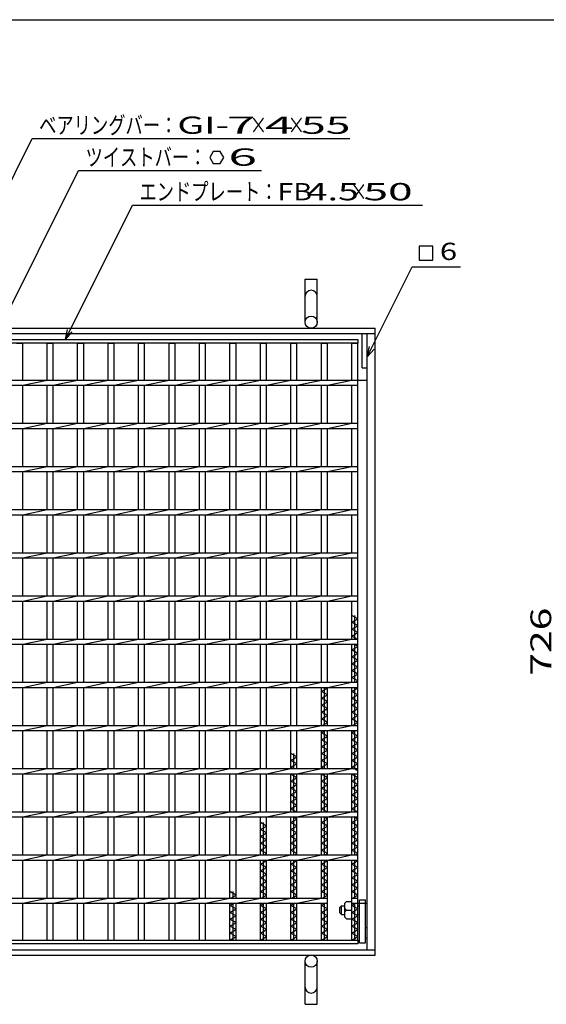
# Model space of a CAD drawing. Units: millimetres. Extents: x -182 to 174, y -128 to 105.
# Drawn here: x -96 to -20, y -38 to 105 of the extents above; entities that cross this region are included whole.
import ezdxf
from ezdxf.enums import TextEntityAlignment as Align

# ---------------------------------------------------------------- set-up
doc = ezdxf.new("R2010")
doc.units = ezdxf.units.MM
doc.header["$LTSCALE"] = 0.25
for name, color, linetype in [('16', 7, 'Continuous'), ('19', 7, 'Continuous'), ('22', 7, 'Continuous')]:
    doc.layers.add(name, color=color, linetype=linetype)
doc.styles.add('dcStyle0', font='txt.shx', dxfattribs={"width": 0.833333, "bigfont": 'bigfont'})

msp = doc.modelspace()

# ---------------------------------------------------------------- linework, layer by layer
at = {"color": 150, "linetype": 'Continuous', "lineweight": 25}
msp.add_line((-172.4, 104.85), (173.6, 104.85), dxfattribs=at)
at = {"layer": '16', "color": 3, "linetype": 'Continuous', "lineweight": 25}
for p, q in [((-123, 58.56), (-47.12, 58.56)), ((-47.12, 58.56), (-47.12, 58)), ((-47.12, 58), (-123, 58)), ((-96.53, 58), (-95.65, 58)), ((-95.65, 52.69), (-95.65, 58)), ((-92.11, 52.69), (-92.11, 58)), ((-92.11, 58), (-91.24, 58)), ((-91.24, 52.69), (-91.24, 58)), ((-87.7, 52.69), (-87.7, 58)), ((-87.7, 58), (-86.82, 58)), ((-86.82, 52.69), (-86.82, 58)), ((-83.29, 52.69), (-83.29, 58)), ((-83.29, 58), (-82.41, 58)), ((-82.41, 52.69), (-82.41, 58)), ((-78.88, 52.69), (-78.88, 58)), ((-78.88, 58), (-78, 58)), ((-78, 52.69), (-78, 58)), ((-74.46, 52.69), (-74.46, 58)), ((-74.46, 58), (-73.59, 58)), ((-73.59, 52.69), (-73.59, 58)), ((-70.05, 52.69), (-70.05, 58)), ((-70.05, 58), (-69.18, 58)), ((-69.18, 52.69), (-69.18, 58)), ((-65.64, 52.69), (-65.64, 58)), ((-65.64, 58), (-64.76, 58)), ((-64.76, 52.69), (-64.76, 58)), ((-61.22, 52.69), (-61.22, 58)), ((-61.22, 58), (-60.35, 58)), ((-60.35, 52.69), (-60.35, 58)), ((-56.81, 52.69), (-56.81, 58)), ((-56.81, 58), (-55.94, 58)), ((-55.94, 52.69), (-55.94, 58)), ((-52.4, 52.69), (-52.4, 58)), ((-52.4, 58), (-51.53, 58)), ((-51.53, 52.69), (-51.53, 58)), ((-48, 52.69), (-48, 58)), ((-48, 58), (-47.12, 58)), ((-47.12, -28.38), (-47.12, 58)), ((-123, 52.69), (-47.12, 52.69)), ((-123, 51.94), (-47.12, 51.94)), ((-95.65, 51.94), (-92.11, 52.69)), ((-95.65, 46.44), (-95.65, 51.94)), ((-92.11, 46.44), (-92.11, 51.94)), ((-91.24, 51.94), (-87.7, 52.69)), ((-91.24, 46.44), (-91.24, 51.94)), ((-87.7, 46.44), (-87.7, 51.94)), ((-86.82, 51.94), (-83.29, 52.69)), ((-86.82, 46.44), (-86.82, 51.94)), ((-83.29, 46.44), (-83.29, 51.94)), ((-82.41, 51.94), (-78.88, 52.69)), ((-82.41, 46.44), (-82.41, 51.94)), ((-78.88, 46.44), (-78.88, 51.94)), ((-78, 51.94), (-74.46, 52.69)), ((-78, 46.44), (-78, 51.94)), ((-74.46, 46.44), (-74.46, 51.94)), ((-73.59, 51.94), (-70.05, 52.69)), ((-73.59, 46.44), (-73.59, 51.94)), ((-70.05, 46.44), (-70.05, 51.94)), ((-69.18, 51.94), (-65.64, 52.69)), ((-69.18, 46.44), (-69.18, 51.94)), ((-65.64, 46.44), (-65.64, 51.94)), ((-64.76, 51.94), (-61.22, 52.69)), ((-64.76, 46.44), (-64.76, 51.94)), ((-61.22, 46.44), (-61.22, 51.94)), ((-60.35, 51.94), (-56.81, 52.69)), ((-60.35, 46.44), (-60.35, 51.94)), ((-56.81, 46.44), (-56.81, 51.94)), ((-55.94, 51.94), (-52.4, 52.69)), ((-55.94, 46.44), (-55.94, 51.94)), ((-52.4, 46.44), (-52.4, 51.94)), ((-51.53, 51.94), (-47.99, 52.69)), ((-51.53, 46.44), (-51.53, 51.94)), ((-48, 46.44), (-48, 51.94)), ((-47.12, 51.94), (-47.12, 52.69)), ((-123, 46.44), (-47.12, 46.44)), ((-123, 45.69), (-47.12, 45.69)), ((-95.65, 45.69), (-92.11, 46.44)), ((-95.65, 40.19), (-95.65, 45.69)), ((-92.11, 40.19), (-92.11, 45.69)), ((-91.24, 45.69), (-87.7, 46.44)), ((-91.24, 40.19), (-91.24, 45.69)), ((-87.7, 40.19), (-87.7, 45.69)), ((-86.82, 45.69), (-83.29, 46.44)), ((-86.82, 40.19), (-86.82, 45.69)), ((-83.29, 40.19), (-83.29, 45.69)), ((-82.41, 45.69), (-78.88, 46.44)), ((-82.41, 40.19), (-82.41, 45.69)), ((-78.88, 40.19), (-78.88, 45.69)), ((-78, 45.69), (-74.46, 46.44)), ((-78, 40.19), (-78, 45.69)), ((-74.46, 40.19), (-74.46, 45.69)), ((-73.59, 45.69), (-70.05, 46.44)), ((-73.59, 40.19), (-73.59, 45.69)), ((-70.05, 40.19), (-70.05, 45.69)), ((-69.18, 45.69), (-65.64, 46.44)), ((-69.18, 40.19), (-69.18, 45.69)), ((-65.64, 40.19), (-65.64, 45.69)), ((-64.76, 45.69), (-61.22, 46.44)), ((-64.76, 40.19), (-64.76, 45.69)), ((-61.22, 40.19), (-61.22, 45.69)), ((-60.35, 45.69), (-56.81, 46.44)), ((-60.35, 40.19), (-60.35, 45.69)), ((-56.81, 40.19), (-56.81, 45.69)), ((-55.94, 45.69), (-52.4, 46.44)), ((-55.94, 40.19), (-55.94, 45.69)), ((-52.4, 40.19), (-52.4, 45.69)), ((-51.53, 45.69), (-47.99, 46.44)), ((-51.53, 40.19), (-51.53, 45.69)), ((-48, 40.19), (-48, 45.69)), ((-47.12, 45.69), (-47.12, 46.44)), ((-123, 40.19), (-47.12, 40.19)), ((-95.65, 39.44), (-92.11, 40.19)), ((-91.24, 39.44), (-87.7, 40.19)), ((-86.82, 39.44), (-83.29, 40.19)), ((-82.41, 39.44), (-78.88, 40.19)), ((-78, 39.44), (-74.46, 40.19)), ((-73.59, 39.44), (-70.05, 40.19)), ((-69.18, 39.44), (-65.64, 40.19)), ((-64.76, 39.44), (-61.22, 40.19)), ((-60.35, 39.44), (-56.81, 40.19)), ((-55.94, 39.44), (-52.4, 40.19)), ((-51.53, 39.44), (-47.99, 40.19)), ((-47.12, 39.44), (-47.12, 40.19)), ((-123, 39.44), (-47.12, 39.44)), ((-95.65, 33.94), (-95.65, 39.44)), ((-92.11, 33.94), (-92.11, 39.44)), ((-91.24, 33.94), (-91.24, 39.44)), ((-87.7, 33.94), (-87.7, 39.44)), ((-86.82, 33.94), (-86.82, 39.44)), ((-83.29, 33.94), (-83.29, 39.44)), ((-82.41, 33.94), (-82.41, 39.44)), ((-78.88, 33.94), (-78.88, 39.44)), ((-78, 33.94), (-78, 39.44)), ((-74.46, 33.94), (-74.46, 39.44)), ((-73.59, 33.94), (-73.59, 39.44)), ((-70.05, 33.94), (-70.05, 39.44)), ((-69.18, 33.94), (-69.18, 39.44)), ((-65.64, 33.94), (-65.64, 39.44)), ((-64.76, 33.94), (-64.76, 39.44)), ((-61.22, 33.94), (-61.22, 39.44)), ((-60.35, 33.94), (-60.35, 39.44)), ((-56.81, 33.94), (-56.81, 39.44)), ((-55.94, 33.94), (-55.94, 39.44)), ((-52.4, 33.94), (-52.4, 39.44)), ((-51.53, 33.94), (-51.53, 39.44)), ((-48, 33.94), (-48, 39.44)), ((-123, 33.94), (-47.12, 33.94)), ((-123, 33.19), (-47.12, 33.19)), ((-95.65, 33.19), (-92.11, 33.94)), ((-95.65, 27.69), (-95.65, 33.19)), ((-92.11, 27.69), (-92.11, 33.19)), ((-91.24, 33.19), (-87.7, 33.94)), ((-91.24, 27.69), (-91.24, 33.19)), ((-87.7, 27.69), (-87.7, 33.19)), ((-86.82, 33.19), (-83.29, 33.94)), ((-86.82, 27.69), (-86.82, 33.19)), ((-83.29, 27.69), (-83.29, 33.19)), ((-82.41, 33.19), (-78.88, 33.94)), ((-82.41, 27.69), (-82.41, 33.19)), ((-78.88, 27.69), (-78.88, 33.19)), ((-78, 33.19), (-74.46, 33.94)), ((-78, 27.69), (-78, 33.19)), ((-74.46, 27.69), (-74.46, 33.19)), ((-73.59, 33.19), (-70.05, 33.94)), ((-73.59, 27.69), (-73.59, 33.19)), ((-70.05, 27.69), (-70.05, 33.19)), ((-69.18, 33.19), (-65.64, 33.94)), ((-69.18, 27.69), (-69.18, 33.19)), ((-65.64, 27.69), (-65.64, 33.19)), ((-64.76, 33.19), (-61.22, 33.94)), ((-64.76, 27.69), (-64.76, 33.19)), ((-61.22, 27.69), (-61.22, 33.19)), ((-60.35, 33.19), (-56.81, 33.94)), ((-60.35, 27.69), (-60.35, 33.19)), ((-56.81, 27.69), (-56.81, 33.19)), ((-55.94, 33.19), (-52.4, 33.94)), ((-55.94, 27.69), (-55.94, 33.19)), ((-52.4, 27.69), (-52.4, 33.19)), ((-51.53, 33.19), (-47.99, 33.94)), ((-51.53, 27.69), (-51.53, 33.19)), ((-48, 27.69), (-48, 33.19)), ((-47.12, 33.19), (-47.12, 33.94)), ((-123, 27.69), (-47.12, 27.69)), ((-95.65, 26.94), (-92.11, 27.69)), ((-91.24, 26.94), (-87.7, 27.69)), ((-86.82, 26.94), (-83.29, 27.69)), ((-82.41, 26.94), (-78.88, 27.69)), ((-78, 26.94), (-74.46, 27.69)), ((-73.59, 26.94), (-70.05, 27.69)), ((-69.18, 26.94), (-65.64, 27.69)), ((-64.76, 26.94), (-61.22, 27.69)), ((-60.35, 26.94), (-56.81, 27.69)), ((-55.94, 26.94), (-52.4, 27.69)), ((-51.53, 26.94), (-47.99, 27.69)), ((-47.12, 26.94), (-47.12, 27.69)), ((-123, 26.94), (-47.12, 26.94)), ((-95.65, 21.44), (-95.65, 26.94)), ((-92.11, 21.44), (-92.11, 26.94)), ((-91.24, 21.44), (-91.24, 26.94)), ((-87.7, 21.44), (-87.7, 26.94)), ((-86.82, 21.44), (-86.82, 26.94)), ((-83.29, 21.44), (-83.29, 26.94)), ((-82.41, 21.44), (-82.41, 26.94)), ((-78.88, 21.44), (-78.88, 26.94)), ((-78, 21.44), (-78, 26.94)), ((-74.46, 21.44), (-74.46, 26.94)), ((-73.59, 21.44), (-73.59, 26.94)), ((-70.05, 21.44), (-70.05, 26.94)), ((-69.18, 21.44), (-69.18, 26.94)), ((-65.64, 21.44), (-65.64, 26.94)), ((-64.76, 21.44), (-64.76, 26.94)), ((-61.22, 21.44), (-61.22, 26.94)), ((-60.35, 21.44), (-60.35, 26.94)), ((-56.81, 21.44), (-56.81, 26.94)), ((-55.94, 21.44), (-55.94, 26.94)), ((-52.4, 21.44), (-52.4, 26.94)), ((-51.53, 21.44), (-51.53, 26.94)), ((-48, 21.44), (-48, 26.94)), ((-123, 21.44), (-47.12, 21.44)), ((-95.65, 20.69), (-92.11, 21.44)), ((-91.24, 20.69), (-87.7, 21.44)), ((-86.82, 20.69), (-83.29, 21.44)), ((-82.41, 20.69), (-78.88, 21.44)), ((-78, 20.69), (-74.46, 21.44)), ((-73.59, 20.69), (-70.05, 21.44)), ((-69.18, 20.69), (-65.64, 21.44)), ((-64.76, 20.69), (-61.22, 21.44)), ((-60.35, 20.69), (-56.81, 21.44)), ((-55.94, 20.69), (-52.4, 21.44)), ((-51.53, 20.69), (-47.99, 21.44)), ((-47.12, 20.69), (-47.12, 21.44)), ((-123, 20.69), (-47.12, 20.69)), ((-95.65, 15.19), (-95.65, 20.69)), ((-92.11, 15.19), (-92.11, 20.69)), ((-91.24, 15.19), (-91.24, 20.69)), ((-87.7, 15.19), (-87.7, 20.69)), ((-86.82, 15.19), (-86.82, 20.69)), ((-83.29, 15.19), (-83.29, 20.69)), ((-82.41, 15.19), (-82.41, 20.69)), ((-78.88, 15.19), (-78.88, 20.69)), ((-78, 15.19), (-78, 20.69)), ((-74.46, 15.19), (-74.46, 20.69)), ((-73.59, 15.19), (-73.59, 20.69)), ((-70.05, 15.19), (-70.05, 20.69)), ((-69.18, 15.19), (-69.18, 20.69)), ((-65.64, 15.19), (-65.64, 20.69)), ((-64.76, 15.19), (-64.76, 20.69)), ((-61.22, 15.19), (-61.22, 20.69)), ((-60.35, 15.19), (-60.35, 20.69)), ((-56.81, 15.19), (-56.81, 20.69)), ((-55.94, 15.19), (-55.94, 20.69)), ((-52.4, 15.19), (-52.4, 20.69)), ((-51.53, 15.19), (-51.53, 20.69)), ((-48, 15.19), (-48, 20.69)), ((-47.12, 18.12), (-48, 18.62)), ((-47.56, 15.19), (-47.56, 18.62)), ((-48, 17.62), (-47.12, 18.12)), ((-47.12, 17.12), (-48, 17.62)), ((-48, 16.62), (-47.12, 17.12)), ((-47.12, 16.12), (-48, 16.62)), ((-48, 15.62), (-47.12, 16.12)), ((-123, 15.19), (-47.12, 15.19)), ((-123, 14.44), (-47.12, 14.44)), ((-95.65, 14.44), (-92.11, 15.19)), ((-95.65, 8.94), (-95.65, 14.44)), ((-92.11, 8.94), (-92.11, 14.44)), ((-91.24, 14.44), (-87.7, 15.19)), ((-91.24, 8.94), (-91.24, 14.44)), ((-87.7, 8.94), (-87.7, 14.44)), ((-86.82, 14.44), (-83.29, 15.19)), ((-86.82, 8.94), (-86.82, 14.44)), ((-83.29, 8.94), (-83.29, 14.44)), ((-82.41, 14.44), (-78.88, 15.19)), ((-82.41, 8.94), (-82.41, 14.44)), ((-78.88, 8.94), (-78.88, 14.44)), ((-78, 14.44), (-74.46, 15.19)), ((-78, 8.94), (-78, 14.44)), ((-74.46, 8.94), (-74.46, 14.44)), ((-73.59, 14.44), (-70.05, 15.19)), ((-73.59, 8.94), (-73.59, 14.44)), ((-70.05, 8.94), (-70.05, 14.44)), ((-69.18, 14.44), (-65.64, 15.19)), ((-69.18, 8.94), (-69.18, 14.44)), ((-65.64, 8.94), (-65.64, 14.44)), ((-64.76, 14.44), (-61.22, 15.19)), ((-64.76, 8.94), (-64.76, 14.44)), ((-61.22, 8.94), (-61.22, 14.44)), ((-60.35, 14.44), (-56.81, 15.19)), ((-60.35, 8.94), (-60.35, 14.44)), ((-56.81, 8.94), (-56.81, 14.44)), ((-55.94, 14.44), (-52.4, 15.19)), ((-55.94, 8.94), (-55.94, 14.44)), ((-52.4, 8.94), (-52.4, 14.44)), ((-51.53, 14.44), (-47.99, 15.19)), ((-51.53, 8.94), (-51.53, 14.44)), ((-47.12, 15.12), (-48, 15.62)), ((-48, 8.94), (-48, 14.44)), ((-47.12, 14.12), (-47.67, 14.44)), ((-47.56, 8.94), (-47.56, 14.44)), ((-47.12, 14.44), (-47.12, 15.19)), ((-48, 13.62), (-47.12, 14.12)), ((-47.12, 13.12), (-48, 13.62)), ((-48, 12.62), (-47.12, 13.12)), ((-47.12, 12.12), (-48, 12.62)), ((-48, 11.62), (-47.12, 12.12)), ((-47.12, 11.12), (-48, 11.62)), ((-48, 10.62), (-47.12, 11.12)), ((-47.12, 10.12), (-48, 10.62)), ((-48, 9.62), (-47.12, 10.12)), ((-123, 8.94), (-47.12, 8.94)), ((-95.65, 8.19), (-92.11, 8.94)), ((-91.24, 8.19), (-87.7, 8.94)), ((-86.82, 8.19), (-83.29, 8.94)), ((-82.41, 8.19), (-78.88, 8.94)), ((-78, 8.19), (-74.46, 8.94)), ((-73.59, 8.19), (-70.05, 8.94)), ((-69.18, 8.19), (-65.64, 8.94)), ((-64.76, 8.19), (-61.22, 8.94)), ((-60.35, 8.19), (-56.81, 8.94)), ((-55.94, 8.19), (-52.4, 8.94)), ((-51.53, 8.19), (-47.99, 8.94)), ((-47.12, 9.12), (-48, 9.62)), ((-47.45, 8.94), (-47.12, 9.12)), ((-47.12, 8.19), (-47.12, 8.94)), ((-123, 8.19), (-47.12, 8.19)), ((-95.65, 2.69), (-95.65, 8.19)), ((-92.11, 2.69), (-92.11, 8.19)), ((-91.24, 2.69), (-91.24, 8.19)), ((-87.7, 2.69), (-87.7, 8.19)), ((-86.82, 2.69), (-86.82, 8.19)), ((-83.29, 2.69), (-83.29, 8.19)), ((-82.41, 2.69), (-82.41, 8.19)), ((-78.88, 2.69), (-78.88, 8.19)), ((-78, 2.69), (-78, 8.19)), ((-74.46, 2.69), (-74.46, 8.19)), ((-73.59, 2.69), (-73.59, 8.19)), ((-70.05, 2.69), (-70.05, 8.19)), ((-69.18, 2.69), (-69.18, 8.19)), ((-65.64, 2.69), (-65.64, 8.19)), ((-64.76, 2.69), (-64.76, 8.19)), ((-61.22, 2.69), (-61.22, 8.19)), ((-60.35, 2.69), (-60.35, 8.19)), ((-56.81, 2.69), (-56.81, 8.19)), ((-55.94, 2.69), (-55.94, 8.19)), ((-52.4, 2.69), (-52.4, 8.19)), ((-52.4, 7.62), (-51.53, 8.12)), ((-51.53, 7.12), (-52.4, 7.62)), ((-51.96, 2.69), (-51.96, 8.19)), ((-51.53, 8.12), (-51.63, 8.19)), ((-51.53, 2.69), (-51.53, 8.19)), ((-48, 2.69), (-48, 8.19)), ((-48, 7.62), (-47.12, 8.12)), ((-47.12, 7.12), (-48, 7.62)), ((-47.56, 2.69), (-47.56, 8.19)), ((-47.12, 8.12), (-47.23, 8.19)), ((-52.4, 6.62), (-51.53, 7.12)), ((-51.53, 6.12), (-52.4, 6.62)), ((-52.4, 5.62), (-51.53, 6.12)), ((-48, 6.62), (-47.12, 7.12)), ((-47.12, 6.12), (-48, 6.62)), ((-48, 5.62), (-47.12, 6.12)), ((-51.53, 5.12), (-52.4, 5.62)), ((-52.4, 4.62), (-51.53, 5.12)), ((-51.53, 4.12), (-52.4, 4.62)), ((-47.12, 5.12), (-48, 5.62)), ((-48, 4.62), (-47.12, 5.12)), ((-47.12, 4.12), (-48, 4.62)), ((-52.4, 3.62), (-51.53, 4.12)), ((-51.53, 3.12), (-52.4, 3.62)), ((-52.29, 2.69), (-51.53, 3.12)), ((-48, 3.62), (-47.12, 4.12)), ((-47.12, 3.12), (-48, 3.62)), ((-47.89, 2.69), (-47.12, 3.12)), ((-123, 2.69), (-47.12, 2.69)), ((-123, 1.94), (-47.12, 1.94)), ((-95.65, 1.94), (-92.11, 2.69)), ((-95.65, -3.56), (-95.65, 1.94)), ((-92.11, -3.56), (-92.11, 1.94)), ((-91.24, 1.94), (-87.7, 2.69)), ((-91.24, -3.56), (-91.24, 1.94)), ((-87.7, -3.56), (-87.7, 1.94)), ((-86.82, 1.94), (-83.29, 2.69)), ((-86.82, -3.56), (-86.82, 1.94)), ((-83.29, -3.56), (-83.29, 1.94)), ((-82.41, 1.94), (-78.88, 2.69)), ((-82.41, -3.56), (-82.41, 1.94)), ((-78.88, -3.56), (-78.88, 1.94)), ((-78, 1.94), (-74.46, 2.69)), ((-78, -3.56), (-78, 1.94)), ((-74.46, -3.56), (-74.46, 1.94)), ((-73.59, 1.94), (-70.05, 2.69)), ((-73.59, -3.56), (-73.59, 1.94)), ((-70.05, -3.56), (-70.05, 1.94)), ((-69.18, 1.94), (-65.64, 2.69)), ((-69.18, -3.56), (-69.18, 1.94)), ((-65.64, -3.56), (-65.64, 1.94)), ((-64.76, 1.94), (-61.22, 2.69)), ((-64.76, -3.56), (-64.76, 1.94)), ((-61.22, -3.56), (-61.22, 1.94)), ((-60.35, 1.94), (-56.81, 2.69)), ((-60.35, -3.56), (-60.35, 1.94)), ((-56.81, -3.56), (-56.81, 1.94)), ((-55.94, 1.94), (-52.4, 2.69)), ((-55.94, -3.56), (-55.94, 1.94)), ((-52.4, -3.56), (-52.4, 1.94)), ((-52.4, 1.62), (-51.85, 1.94)), ((-51.53, 1.12), (-52.4, 1.62)), ((-51.96, -3.56), (-51.96, 1.94)), ((-51.53, 1.94), (-47.99, 2.69)), ((-51.53, -3.56), (-51.53, 1.94)), ((-48, -3.56), (-48, 1.94)), ((-48, 1.62), (-47.45, 1.94)), ((-47.12, 1.12), (-48, 1.62)), ((-47.56, -3.56), (-47.56, 1.94)), ((-47.12, 1.94), (-47.12, 2.69)), ((-52.4, 0.62), (-51.53, 1.12)), ((-51.53, 0.12), (-52.4, 0.62)), ((-52.4, -0.38), (-51.53, 0.12)), ((-48, 0.62), (-47.12, 1.12)), ((-47.12, 0.12), (-48, 0.62)), ((-48, -0.38), (-47.12, 0.12)), ((-55.94, -1.88), (-56.81, -1.38)), ((-56.38, -3.56), (-56.38, -1.38)), ((-51.53, -0.88), (-52.4, -0.38)), ((-52.4, -1.38), (-51.53, -0.88)), ((-51.53, -1.88), (-52.4, -1.38)), ((-47.12, -0.88), (-48, -0.38)), ((-48, -1.38), (-47.12, -0.88)), ((-47.12, -1.88), (-48, -1.38)), ((-56.81, -2.38), (-55.94, -1.88)), ((-55.94, -2.88), (-56.81, -2.38)), ((-52.4, -2.38), (-51.53, -1.88)), ((-51.53, -2.88), (-52.4, -2.38)), ((-48, -2.38), (-47.12, -1.88)), ((-47.12, -2.88), (-48, -2.38)), ((-123, -3.56), (-47.12, -3.56)), ((-95.65, -4.31), (-92.11, -3.56)), ((-91.24, -4.31), (-87.7, -3.56)), ((-86.82, -4.31), (-83.29, -3.56)), ((-82.41, -4.31), (-78.88, -3.56)), ((-78, -4.31), (-74.46, -3.56)), ((-73.59, -4.31), (-70.05, -3.56)), ((-69.18, -4.31), (-65.64, -3.56)), ((-64.76, -4.31), (-61.22, -3.56)), ((-60.35, -4.31), (-56.81, -3.56)), ((-56.81, -3.38), (-55.94, -2.88)), ((-56.48, -3.56), (-56.81, -3.38)), ((-55.94, -4.31), (-52.4, -3.56)), ((-52.4, -3.38), (-51.53, -2.88)), ((-52.07, -3.56), (-52.4, -3.38)), ((-51.53, -4.31), (-47.99, -3.56)), ((-48, -3.38), (-47.12, -2.88)), ((-47.12, -3.88), (-48, -3.38)), ((-47.12, -4.31), (-47.12, -3.56)), ((-123, -4.31), (-47.12, -4.31)), ((-95.65, -9.81), (-95.65, -4.31)), ((-92.11, -9.81), (-92.11, -4.31)), ((-91.24, -9.81), (-91.24, -4.31)), ((-87.7, -9.81), (-87.7, -4.31)), ((-86.82, -9.81), (-86.82, -4.31)), ((-83.29, -9.81), (-83.29, -4.31)), ((-82.41, -9.81), (-82.41, -4.31)), ((-78.88, -9.81), (-78.88, -4.31)), ((-78, -9.81), (-78, -4.31)), ((-74.46, -9.81), (-74.46, -4.31)), ((-73.59, -9.81), (-73.59, -4.31)), ((-70.05, -9.81), (-70.05, -4.31)), ((-69.18, -9.81), (-69.18, -4.31)), ((-65.64, -9.81), (-65.64, -4.31)), ((-64.76, -9.81), (-64.76, -4.31)), ((-61.22, -9.81), (-61.22, -4.31)), ((-60.35, -9.81), (-60.35, -4.31)), ((-56.81, -9.81), (-56.81, -4.31)), ((-56.81, -4.38), (-56.7, -4.31)), ((-55.94, -4.88), (-56.81, -4.38)), ((-56.81, -5.38), (-55.94, -4.88)), ((-55.94, -5.88), (-56.81, -5.38)), ((-56.38, -9.81), (-56.38, -4.31)), ((-55.94, -9.81), (-55.94, -4.31)), ((-52.4, -9.81), (-52.4, -4.31)), ((-52.4, -4.38), (-52.29, -4.31)), ((-51.53, -4.88), (-52.4, -4.38)), ((-52.4, -5.38), (-51.53, -4.88)), ((-51.53, -5.88), (-52.4, -5.38)), ((-51.96, -9.81), (-51.96, -4.31)), ((-51.53, -9.81), (-51.53, -4.31)), ((-48, -9.81), (-48, -4.31)), ((-48, -4.38), (-47.89, -4.31)), ((-47.12, -4.88), (-48, -4.38)), ((-48, -5.38), (-47.12, -4.88)), ((-47.12, -5.88), (-48, -5.38)), ((-47.56, -9.81), (-47.56, -4.31)), ((-56.81, -6.38), (-55.94, -5.88)), ((-55.94, -6.88), (-56.81, -6.38)), ((-56.81, -7.38), (-55.94, -6.88)), ((-52.4, -6.38), (-51.53, -5.88)), ((-51.53, -6.88), (-52.4, -6.38)), ((-52.4, -7.38), (-51.53, -6.88)), ((-48, -6.38), (-47.12, -5.88)), ((-47.12, -6.88), (-48, -6.38)), ((-48, -7.38), (-47.12, -6.88)), ((-55.94, -7.88), (-56.81, -7.38)), ((-56.81, -8.38), (-55.94, -7.88)), ((-55.94, -8.88), (-56.81, -8.38)), ((-51.53, -7.88), (-52.4, -7.38)), ((-52.4, -8.38), (-51.53, -7.88)), ((-51.53, -8.88), (-52.4, -8.38)), ((-47.12, -7.88), (-48, -7.38)), ((-48, -8.38), (-47.12, -7.88)), ((-47.12, -8.88), (-48, -8.38)), ((-123, -9.81), (-47.12, -9.81)), ((-95.65, -10.56), (-92.11, -9.81)), ((-91.24, -10.56), (-87.7, -9.81)), ((-86.82, -10.56), (-83.29, -9.81)), ((-82.41, -10.56), (-78.88, -9.81)), ((-78, -10.56), (-74.46, -9.81)), ((-73.59, -10.56), (-70.05, -9.81)), ((-69.18, -10.56), (-65.64, -9.81)), ((-64.76, -10.56), (-61.22, -9.81)), ((-60.35, -10.56), (-56.81, -9.81)), ((-56.81, -9.38), (-55.94, -8.88)), ((-56.05, -9.81), (-56.81, -9.38)), ((-55.94, -10.56), (-52.4, -9.81)), ((-52.4, -9.38), (-51.53, -8.88)), ((-51.63, -9.81), (-52.4, -9.38)), ((-51.53, -10.56), (-47.99, -9.81)), ((-48, -9.38), (-47.12, -8.88)), ((-47.12, -9.88), (-48, -9.38)), ((-47.12, -10.56), (-47.12, -9.81)), ((-123, -10.56), (-47.12, -10.56)), ((-95.65, -16.06), (-95.65, -10.56)), ((-92.11, -16.06), (-92.11, -10.56)), ((-91.24, -16.06), (-91.24, -10.56)), ((-87.7, -16.06), (-87.7, -10.56)), ((-86.82, -16.06), (-86.82, -10.56)), ((-83.29, -16.06), (-83.29, -10.56)), ((-82.41, -16.06), (-82.41, -10.56)), ((-78.88, -16.06), (-78.88, -10.56)), ((-78, -16.06), (-78, -10.56)), ((-74.46, -16.06), (-74.46, -10.56)), ((-73.59, -16.06), (-73.59, -10.56)), ((-70.05, -16.06), (-70.05, -10.56)), ((-69.18, -16.06), (-69.18, -10.56)), ((-65.64, -16.06), (-65.64, -10.56)), ((-64.76, -16.06), (-64.76, -10.56)), ((-61.22, -16.06), (-61.22, -10.56)), ((-60.35, -11.88), (-61.22, -11.38)), ((-60.79, -16.06), (-60.79, -11.38)), ((-60.35, -16.06), (-60.35, -10.56)), ((-56.81, -16.06), (-56.81, -10.56)), ((-56.81, -11.38), (-55.94, -10.88)), ((-55.94, -11.88), (-56.81, -11.38)), ((-55.94, -10.88), (-56.48, -10.56)), ((-56.38, -16.06), (-56.38, -10.56)), ((-55.94, -16.06), (-55.94, -10.56)), ((-52.4, -16.06), (-52.4, -10.56)), ((-52.4, -11.38), (-51.53, -10.88)), ((-51.53, -11.88), (-52.4, -11.38)), ((-51.53, -10.88), (-52.07, -10.56)), ((-51.96, -16.06), (-51.96, -10.56)), ((-51.53, -16.06), (-51.53, -10.56)), ((-48, -16.06), (-48, -10.56)), ((-48, -11.38), (-47.12, -10.88)), ((-47.12, -11.88), (-48, -11.38)), ((-47.12, -10.88), (-47.67, -10.56)), ((-47.56, -16.06), (-47.56, -10.56)), ((-61.22, -12.38), (-60.35, -11.88)), ((-60.35, -12.88), (-61.22, -12.38)), ((-56.81, -12.38), (-55.94, -11.88)), ((-55.94, -12.88), (-56.81, -12.38)), ((-52.4, -12.38), (-51.53, -11.88)), ((-51.53, -12.88), (-52.4, -12.38)), ((-48, -12.38), (-47.12, -11.88)), ((-47.12, -12.88), (-48, -12.38)), ((-61.22, -13.38), (-60.35, -12.88)), ((-60.35, -13.88), (-61.22, -13.38)), ((-61.22, -14.38), (-60.35, -13.88)), ((-56.81, -13.38), (-55.94, -12.88)), ((-55.94, -13.88), (-56.81, -13.38)), ((-56.81, -14.38), (-55.94, -13.88)), ((-52.4, -13.38), (-51.53, -12.88)), ((-51.53, -13.88), (-52.4, -13.38)), ((-52.4, -14.38), (-51.53, -13.88)), ((-48, -13.38), (-47.12, -12.88)), ((-47.12, -13.88), (-48, -13.38)), ((-48, -14.38), (-47.12, -13.88)), ((-60.35, -14.88), (-61.22, -14.38)), ((-61.22, -15.38), (-60.35, -14.88)), ((-60.35, -15.88), (-61.22, -15.38)), ((-55.94, -14.88), (-56.81, -14.38)), ((-56.81, -15.38), (-55.94, -14.88)), ((-55.94, -15.88), (-56.81, -15.38)), ((-51.53, -14.88), (-52.4, -14.38)), ((-52.4, -15.38), (-51.53, -14.88)), ((-51.53, -15.88), (-52.4, -15.38)), ((-47.12, -14.88), (-48, -14.38)), ((-48, -15.38), (-47.12, -14.88)), ((-47.12, -15.88), (-48, -15.38)), ((-123, -16.06), (-47.12, -16.06)), ((-123, -16.81), (-47.12, -16.81)), ((-95.65, -16.81), (-92.11, -16.06)), ((-95.65, -22.31), (-95.65, -16.81)), ((-92.11, -22.31), (-92.11, -16.81)), ((-91.24, -16.81), (-87.7, -16.06)), ((-91.24, -22.31), (-91.24, -16.81)), ((-87.7, -22.31), (-87.7, -16.81)), ((-86.82, -16.81), (-83.29, -16.06)), ((-86.82, -22.31), (-86.82, -16.81)), ((-83.29, -22.31), (-83.29, -16.81)), ((-82.41, -16.81), (-78.88, -16.06)), ((-82.41, -22.31), (-82.41, -16.81)), ((-78.88, -22.31), (-78.88, -16.81)), ((-78, -16.81), (-74.46, -16.06)), ((-78, -22.31), (-78, -16.81)), ((-74.46, -22.31), (-74.46, -16.81)), ((-73.59, -16.81), (-70.05, -16.06)), ((-73.59, -22.31), (-73.59, -16.81)), ((-70.05, -22.31), (-70.05, -16.81)), ((-69.18, -16.81), (-65.64, -16.06)), ((-69.18, -22.31), (-69.18, -16.81)), ((-65.64, -22.31), (-65.64, -16.81)), ((-64.76, -16.81), (-61.22, -16.06)), ((-64.76, -22.31), (-64.76, -16.81)), ((-61.22, -22.31), (-61.22, -16.81)), ((-61.22, -17.38), (-60.35, -16.88)), ((-60.79, -22.31), (-60.79, -16.81)), ((-60.68, -16.06), (-60.35, -15.88)), ((-60.35, -16.88), (-60.46, -16.81)), ((-60.35, -16.81), (-56.81, -16.06)), ((-60.35, -22.31), (-60.35, -16.81)), ((-56.81, -22.31), (-56.81, -16.81)), ((-56.81, -17.38), (-55.94, -16.88)), ((-56.38, -22.31), (-56.38, -16.81)), ((-56.27, -16.06), (-55.94, -15.88)), ((-55.94, -16.88), (-56.05, -16.81)), ((-55.94, -16.81), (-52.4, -16.06)), ((-55.94, -22.31), (-55.94, -16.81)), ((-52.4, -22.31), (-52.4, -16.81)), ((-52.4, -17.38), (-51.53, -16.88)), ((-51.96, -22.31), (-51.96, -16.81)), ((-51.85, -16.06), (-51.53, -15.88)), ((-51.53, -16.88), (-51.63, -16.81)), ((-51.53, -16.81), (-47.99, -16.06)), ((-51.53, -22.31), (-51.53, -16.81)), ((-48, -22.31), (-48, -16.81)), ((-48, -17.38), (-47.12, -16.88)), ((-47.56, -22.31), (-47.56, -16.81)), ((-47.45, -16.06), (-47.12, -15.88)), ((-47.12, -16.88), (-47.23, -16.81)), ((-47.12, -16.81), (-47.12, -16.06)), ((-60.35, -17.88), (-61.22, -17.38)), ((-61.22, -18.38), (-60.35, -17.88)), ((-60.35, -18.88), (-61.22, -18.38)), ((-55.94, -17.88), (-56.81, -17.38)), ((-56.81, -18.38), (-55.94, -17.88)), ((-55.94, -18.88), (-56.81, -18.38)), ((-51.53, -17.88), (-52.4, -17.38)), ((-52.4, -18.38), (-51.53, -17.88)), ((-51.53, -18.88), (-52.4, -18.38)), ((-47.12, -17.88), (-48, -17.38)), ((-48, -18.38), (-47.12, -17.88)), ((-47.12, -18.88), (-48, -18.38)), ((-61.22, -19.38), (-60.35, -18.88)), ((-60.35, -19.88), (-61.22, -19.38)), ((-61.22, -20.38), (-60.35, -19.88)), ((-56.81, -19.38), (-55.94, -18.88)), ((-55.94, -19.88), (-56.81, -19.38)), ((-56.81, -20.38), (-55.94, -19.88)), ((-52.4, -19.38), (-51.53, -18.88)), ((-51.53, -19.88), (-52.4, -19.38)), ((-52.4, -20.38), (-51.53, -19.88)), ((-48, -19.38), (-47.12, -18.88)), ((-47.12, -19.88), (-48, -19.38)), ((-48, -20.38), (-47.12, -19.88)), ((-64.76, -21.88), (-65.64, -21.38)), ((-65.2, -22.31), (-65.2, -21.38)), ((-60.35, -20.88), (-61.22, -20.38)), ((-61.22, -21.38), (-60.35, -20.88)), ((-60.35, -21.88), (-61.22, -21.38)), ((-55.94, -20.88), (-56.81, -20.38)), ((-56.81, -21.38), (-55.94, -20.88)), ((-55.94, -21.88), (-56.81, -21.38)), ((-51.53, -20.88), (-52.4, -20.38)), ((-52.4, -21.38), (-51.53, -20.88)), ((-51.53, -21.88), (-52.4, -21.38)), ((-47.12, -20.88), (-48, -20.38)), ((-48, -21.38), (-47.12, -20.88)), ((-47.12, -21.88), (-48, -21.38)), ((-118.59, -22.31), (-51.51, -22.31)), ((-95.65, -23.06), (-92.11, -22.31)), ((-91.24, -23.06), (-87.7, -22.31)), ((-86.82, -23.06), (-83.29, -22.31)), ((-82.41, -23.06), (-78.88, -22.31)), ((-78, -23.06), (-74.46, -22.31)), ((-73.59, -23.06), (-70.05, -22.31)), ((-69.18, -23.06), (-65.64, -22.31)), ((-65.53, -22.31), (-64.76, -21.88)), ((-64.76, -23.06), (-61.22, -22.31)), ((-61.12, -22.31), (-60.35, -21.88)), ((-60.35, -23.06), (-56.81, -22.31)), ((-56.7, -22.31), (-55.94, -21.88)), ((-55.94, -23.06), (-52.4, -22.31)), ((-52.29, -22.31), (-51.53, -21.88)), ((-51.53, -23.06), (-51.53, -22.31)), ((-48, -23.06), (-48, -22.31)), ((-48, -22.31), (-47.12, -22.31)), ((-48, -22.32), (-47.99, -22.31)), ((-47.89, -22.31), (-47.12, -21.88)), ((-47.12, -23.06), (-47.12, -22.31)), ((-118.59, -23.06), (-51.51, -23.06)), ((-95.65, -28.38), (-95.65, -23.06)), ((-92.11, -28.38), (-92.11, -23.06)), ((-91.24, -28.38), (-91.24, -23.06)), ((-87.7, -28.38), (-87.7, -23.06)), ((-86.82, -28.38), (-86.82, -23.06)), ((-83.29, -28.38), (-83.29, -23.06)), ((-82.41, -28.38), (-82.41, -23.06)), ((-78.88, -28.38), (-78.88, -23.06)), ((-78, -28.38), (-78, -23.06)), ((-74.46, -28.38), (-74.46, -23.06)), ((-73.59, -28.38), (-73.59, -23.06)), ((-70.05, -28.38), (-70.05, -23.06)), ((-69.18, -28.38), (-69.18, -23.06)), ((-65.64, -28.38), (-65.64, -23.06)), ((-65.64, -23.38), (-65.09, -23.06)), ((-64.76, -23.88), (-65.64, -23.38)), ((-65.64, -24.38), (-64.76, -23.88)), ((-65.2, -28.38), (-65.2, -23.06)), ((-64.76, -28.38), (-64.76, -23.06)), ((-61.22, -28.38), (-61.22, -23.06)), ((-61.22, -23.38), (-60.68, -23.06)), ((-60.35, -23.88), (-61.22, -23.38)), ((-61.22, -24.38), (-60.35, -23.88)), ((-60.79, -28.38), (-60.79, -23.06)), ((-60.35, -28.38), (-60.35, -23.06)), ((-56.81, -28.38), (-56.81, -23.06)), ((-56.81, -23.38), (-56.27, -23.06)), ((-55.94, -23.88), (-56.81, -23.38)), ((-56.81, -24.38), (-55.94, -23.88)), ((-56.38, -28.38), (-56.38, -23.06)), ((-55.94, -28.38), (-55.94, -23.06)), ((-52.4, -28.38), (-52.4, -23.06)), ((-52.4, -23.38), (-51.85, -23.06)), ((-51.53, -23.88), (-52.4, -23.38)), ((-52.4, -24.38), (-51.53, -23.88)), ((-51.96, -28.38), (-51.96, -23.06)), ((-51.53, -23.06), (-51.51, -23.06)), ((-51.53, -28.38), (-51.53, -23.06)), ((-48, -23.06), (-47.12, -23.06)), ((-48, -28.38), (-48, -23.06)), ((-48, -23.38), (-47.45, -23.06)), ((-47.12, -23.88), (-48, -23.38)), ((-48, -24.38), (-47.12, -23.88)), ((-47.56, -28.38), (-47.56, -23.06)), ((-64.76, -24.88), (-65.64, -24.38)), ((-65.64, -25.38), (-64.76, -24.88)), ((-64.76, -25.88), (-65.64, -25.38)), ((-60.35, -24.88), (-61.22, -24.38)), ((-61.22, -25.38), (-60.35, -24.88)), ((-60.35, -25.88), (-61.22, -25.38)), ((-55.94, -24.88), (-56.81, -24.38)), ((-56.81, -25.38), (-55.94, -24.88)), ((-55.94, -25.88), (-56.81, -25.38)), ((-51.53, -24.88), (-52.4, -24.38)), ((-52.4, -25.38), (-51.53, -24.88)), ((-51.53, -25.88), (-52.4, -25.38)), ((-47.12, -24.88), (-48, -24.38)), ((-48, -25.38), (-47.12, -24.88)), ((-47.12, -25.88), (-48, -25.38)), ((-65.64, -26.38), (-64.76, -25.88)), ((-64.76, -26.88), (-65.64, -26.38)), ((-65.64, -27.38), (-64.76, -26.88)), ((-61.22, -26.38), (-60.35, -25.88)), ((-60.35, -26.88), (-61.22, -26.38)), ((-61.22, -27.38), (-60.35, -26.88)), ((-56.81, -26.38), (-55.94, -25.88)), ((-55.94, -26.88), (-56.81, -26.38)), ((-56.81, -27.38), (-55.94, -26.88)), ((-52.4, -26.38), (-51.53, -25.88)), ((-51.53, -26.88), (-52.4, -26.38)), ((-52.4, -27.38), (-51.53, -26.88)), ((-48, -26.38), (-47.12, -25.88)), ((-47.12, -26.88), (-48, -26.38)), ((-48, -27.38), (-47.12, -26.88)), ((-123, -28.38), (-47.12, -28.38)), ((-96.53, -28.38), (-95.65, -28.38)), ((-92.11, -28.38), (-91.24, -28.38)), ((-87.7, -28.38), (-86.82, -28.38)), ((-83.29, -28.38), (-82.41, -28.38)), ((-78.88, -28.38), (-78, -28.38)), ((-74.46, -28.38), (-73.59, -28.38)), ((-70.05, -28.38), (-69.18, -28.38)), ((-64.76, -27.88), (-65.64, -27.38)), ((-65.64, -28.38), (-64.76, -27.88)), ((-65.64, -28.38), (-64.76, -28.38)), ((-60.35, -27.88), (-61.22, -27.38)), ((-61.22, -28.38), (-60.35, -27.88)), ((-61.22, -28.38), (-60.35, -28.38)), ((-55.94, -27.88), (-56.81, -27.38)), ((-56.81, -28.38), (-55.94, -27.88)), ((-56.81, -28.38), (-55.94, -28.38)), ((-51.53, -27.88), (-52.4, -27.38)), ((-52.4, -28.38), (-51.53, -27.88)), ((-52.4, -28.38), (-51.53, -28.38)), ((-47.12, -27.88), (-48, -27.38)), ((-48, -28.38), (-47.12, -27.88)), ((-48, -28.38), (-47.12, -28.38)), ((-47.12, -28.38), (-47.12, -28.94)), ((-47.12, -28.94), (-123, -28.94))]:
    msp.add_line(p, q, dxfattribs=at)
at = {"layer": '19', "color": 6, "linetype": 'Continuous', "lineweight": 25}
for p, q in [((-54.75, 61.06), (-54.75, 67.31)), ((-54.75, 67.31), (-53, 67.31)), ((-53, 61.06), (-53, 67.31)), ((-125.5, 60.19), (-44.62, 60.19)), ((-44.62, -30.56), (-44.62, 60.19)), ((-125.5, 59.44), (-44.62, 59.44)), ((-46.5, 59.44), (-45.75, 59.44)), ((-46.5, 54.44), (-46.5, 59.44)), ((-45.75, -29.81), (-45.75, 59.44)), ((-45.75, 54.44), (-45.75, 59.44)), ((-46.5, 54.44), (-45.75, 54.44)), ((-47.12, 52.69), (-45.75, 52.69)), ((-46.88, -28.81), (-46.88, -22.56)), ((-46.88, -22.56), (-46, -22.56)), ((-46, -28.81), (-46, -22.56)), ((-49.75, -23.69), (-49.5, -23.44)), ((-49.75, -24.44), (-49.75, -23.69)), ((-49.5, -23.44), (-49, -23.44)), ((-49.5, -24.69), (-49.5, -23.44)), ((-49, -23.06), (-48.75, -22.81)), ((-49, -25.06), (-49, -23.06)), ((-49, -23.81), (-48.75, -24.06)), ((-49, -24.31), (-48.75, -24.06)), ((-48.75, -22.81), (-48, -22.81)), ((-48.75, -24.06), (-48, -24.06)), ((-48, -25.31), (-48, -22.81)), ((-47.12, -23.06), (-45.75, -23.06)), ((-47.12, -23.44), (-46.88, -23.44)), ((-49.75, -24.44), (-49.5, -24.69)), ((-49.5, -24.69), (-49, -24.69)), ((-49, -25.06), (-48.75, -25.31)), ((-48.75, -25.31), (-48, -25.31)), ((-47.12, -24.69), (-46.88, -24.69)), ((-46, -26.56), (-45.75, -26.56)), ((-46, -28.06), (-45.75, -28.06)), ((-125.5, -29.81), (-44.62, -29.81)), ((-46.88, -28.81), (-46, -28.81)), ((-125.5, -30.56), (-44.62, -30.56)), ((-54.75, -37.69), (-54.75, -31.44)), ((-53, -37.69), (-53, -31.44)), ((-54.75, -37.69), (-53, -37.69))]:
    msp.add_line(p, q, dxfattribs=at)
for centre in [(-53.88, 61.06), (-53.88, -31.44)]:
    msp.add_circle(centre, 0.875, dxfattribs=at)
for centre, start, end in [((-53.88, 64.81), 0, 180), ((-53.88, -35.19), 180, 0)]:
    msp.add_arc(centre, 0.875, start, end, dxfattribs=at)
at = {"layer": '22', "color": 4, "linetype": 'Continuous', "lineweight": 25}
for p, q in [((-113.3, 49.56), (-94.27, 87.63)), ((-94.27, 87.63), (-48.27, 87.63)), ((-68.05, 85.78), (-68.55, 84.91)), ((-67.05, 85.78), (-68.05, 85.78)), ((-66.55, 84.9), (-67.05, 85.78)), ((-68.55, 84.91), (-68.05, 84.04)), ((-67.05, 84.04), (-66.55, 84.91)), ((-102.71, 52.69), (-87.55, 83)), ((-87.55, 83), (-61.05, 83)), ((-68.05, 84.04), (-67.05, 84.04)), ((-89.47, 58.56), (-79.75, 78)), ((-79.75, 78), (-37.75, 78)), ((-36.25, 72.06), (-38.25, 72.06)), ((-38.25, 72.06), (-38.25, 70.06)), ((-36.25, 70.06), (-36.25, 72.06)), ((-38.25, 70.06), (-36.25, 70.06)), ((-45.75, 56.06), (-39.25, 69.06)), ((-39.25, 69.06), (-32.25, 69.06)), ((-89.47, 58.56), (-89.17, 60.02)), ((-89.47, 58.56), (-88.47, 59.66)), ((-45.75, 56.06), (-45.45, 57.52)), ((-45.75, 56.06), (-44.75, 57.16))]:
    msp.add_line(p, q, dxfattribs=at)

# ---------------------------------------------------------------- texts
at = {"layer": '22', "color": 2, "style": 'dcStyle0'}
for s, width, p, p2 in [('ベアリングバー：', 0.833333, (-93.27, 88.33), (-73.27, 88.33)), ('×', 0.833333, (-62.77, 88.33), (-60.27, 88.33)), ('×', 0.833333, (-57.27, 88.33), (-54.77, 88.33)), ('ツイストバー：', 0.833333, (-86.55, 83.7), (-69.05, 83.7)), ('エンドプレート：', 0.833333, (-78.75, 78.7), (-58.75, 78.7)), (' 4.5 ', 0.8, (-55.75, 78.7), (-45.75, 78.7)), ('×', 0.833333, (-48.25, 78.7), (-45.75, 78.7))]:
    msp.add_text(s, height=2.5, dxfattribs=dict(at, width=width)).set_placement(p, p2, align=Align.FIT)
for s, p, p2 in [('GI-', (-73.27, 88.33), (-65.77, 88.33)), (' 7 ', (-67.77, 88.33), (-60.27, 88.33)), (' 4 ', (-62.27, 88.33), (-54.77, 88.33)), (' 55 ', (-56.77, 88.33), (-46.77, 88.33)), (' 6 ', (-67.55, 83.71), (-60.05, 83.71)), ('FB', (-58.75, 78.7), (-53.75, 78.7)), (' 50 ', (-47.75, 78.7), (-37.75, 78.7)), ('6', (-35.25, 70.06), (-32.75, 70.06))]:
    msp.add_text(s, height=2.5, dxfattribs=at).set_placement(p, p2, align=Align.FIT)
at = {"layer": '22', "color": 2, "style": 'dcStyle0', "width": 0.833333}
msp.add_text(' 726 ', height=3, rotation=90, dxfattribs=at).set_placement((-19.13, 8.56), (-19.13, 21.06), align=Align.FIT)

doc.saveas('drawing.dxf')
